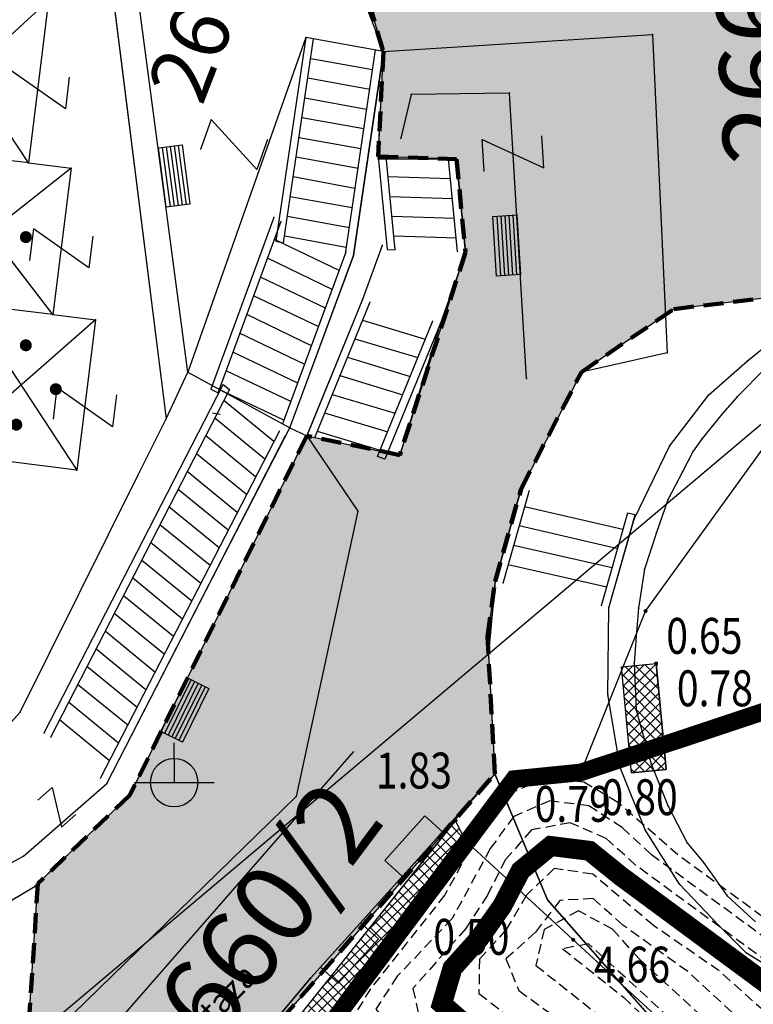
# Model space of a CAD drawing. Units: metres. Extents: x 6567987 to 6571835, y 4681226 to 4683161.
# Drawn here: x 6569293 to 6569312, y 4681855 to 4681880 of the extents above; entities that cross this region are included whole.
import ezdxf
from ezdxf.enums import TextEntityAlignment as Align

# ---------------------------------------------------------------- set-up
doc = ezdxf.new("R2010")
doc.units = ezdxf.units.M
doc.header["$MEASUREMENT"] = 0
for name, pattern in [('ACAD_ISO02W100', [15, 12, -3]), ('DASHED', [0.75, 0.5, -0.25]), ('DASHED2', [0.375, 0.25, -0.125]), ('GRANICA_KO', [3, 1, 1, 1])]:
    doc.linetypes.add(name, pattern=pattern)
for name, color, linetype, lineweight in [('00_mb_granica_obuhvata', 18, 'ACAD_ISO02W100', 50), ('00_mb_privatne parcele', 50, 'Continuous', 30), ('katastarska podloga budva', 251, 'Continuous', 13)]:
    doc.layers.add(name, color=color, linetype=linetype, lineweight=lineweight)
for name, color, linetype in [('00_MB_KAT_POD_BR', 7, 'Continuous'), ('01-Geodetska osnova', 7, 'Continuous'), ('1-katastar-PARCELE_GRANICE', 7, 'Continuous'), ('3D-izobate', 13, 'Continuous'), ('BATIMETRIJA', 7, 'Continuous'), ('beton', 241, 'Continuous'), ('D_TACKE', 1, 'Continuous'), ('objekti', 5, 'Continuous'), ('OGRADE', 250, 'Continuous'), ('OSTALE_LINIJE', 6, 'Continuous'), ('PARCELE_GRANICE', 134, 'Continuous'), ('PARCELE_OZNAKE', 2, 'Continuous'), ('staza', 10, 'Continuous'), ('STEPENICE', 254, 'Continuous'), ('T_KLJUC', 250, 'Continuous'), ('terasa', 7, 'Continuous'), ('top znaci', 250, 'Continuous'), ('ZGR_JAVNE_GRANICE', 124, 'Continuous'), ('zid', 130, 'Continuous')]:
    doc.layers.add(name, color=color, linetype=linetype)
doc.layers.add('m_MORE', color=174, linetype='Continuous', true_color=0x000081)
doc.styles.add('DETAC', font='txt.shx', dxfattribs={"width": 0.8})
doc.styles.add('OZNP', font='simplex.shx', dxfattribs={"oblique": 29.793804})
pattern_1 = [(45, (0, 0), (-0.134703841816, 0.134703841816), []), (135, (0, 0), (-0.134703841816, -0.134703841816), [])]

# ---------------------------------------------------------------- blocks, each defined once
blk = doc.blocks.new('TK307A_1')
for p, q in [((-0.3, -0.75), (-0.3, 0.75)), ((-0.3, 0.75), (0.3, 0.75)), ((-0.2, -0.75), (-0.2, 0.75)), ((-0.1, -0.75), (-0.1, 0.75)), ((0, -0.75), (0, 0.75)), ((0.1, -0.75), (0.1, 0.75)), ((0.2, -0.75), (0.2, 0.75)), ((0.3, 0.75), (0.3, -0.75)), ((0.3, -0.75), (-0.3, -0.75))]:
    blk.add_line(p, q)
blk = doc.blocks.new('TK466')
for p, q in [((0, 0.9), (0, 1)), ((0, 0.6), (0, 0.9)), ((0, 0.6), (0, 0)), ((-1, 0), (1, 0))]:
    blk.add_line(p, q)
for start, end in [(0, 180), (180, 0)]:
    blk.add_arc((0, 0), 0.6, start, end)
blk = doc.blocks.new('TK97_2')
for p, q in [((0.4, 0.75), (-0.4, -0.75)), ((-0.4, 0.75), (0.4, 0.75)), ((-0.4, -0.75), (0.4, -0.75))]:
    blk.add_line(p, q)
blk = doc.blocks.new('PIKIR')
at = {"const_width": 0.15, "flags": 128}
blk.add_lwpolyline([(-0.07, 0, 1), (0.08, 0, 1)], format="xyb", close=True, dxfattribs=at)
blk = doc.blocks.new('TK112_1')
for p, q in [((-0.3, 0.75), (0.3, 0.75)), ((-0.3, -0.75), (-0.3, 0.75)), ((0.3, 0.75), (0.3, -0.75)), ((0.3, -0.75), (-0.3, -0.75))]:
    blk.add_line(p, q)
blk = doc.blocks.new('PIK01')
h = blk.add_hatch(color=256)
edge = h.paths.add_edge_path()
edge.add_arc((0, 0), 0.05, 0, 360)
blk.add_point((0, 0))
blk = doc.blocks.new('TACKA')
at = {"color": 0, "linetype": 'ByBlock'}
blk.add_blockref('PIK01', (0, 0), dxfattribs=at)
at = {"color": 0, "linetype": 'ByBlock', "style": 'DETAC', "width": 0.8}
for tag, p in [('IMTAC', (0.575, 0.685)), ('KOTAC', (0.575, -0.691))]:
    blk.add_attdef(tag, text='', height=1, dxfattribs=at).set_placement(p, align=Align.MIDDLE_LEFT)
at = {"color": 0, "linetype": 'ByBlock', "style": 'DETAC', "width": 0.8, "flags": 1}
blk.add_attdef('OPTAC', text='', height=1, dxfattribs=at).set_placement((-0.411, -0.003), align=Align.MIDDLE_RIGHT)

msp = doc.modelspace()

# ---------------------------------------------------------------- hatches: boundary and pattern name
at = {"layer": '00_mb_privatne parcele', "true_color": 0xf8991e}
h = msp.add_hatch(color=30, dxfattribs=at)
h.dxf.hatch_style = 1
h.paths.add_polyline_path([(6569321.882, 4681889.066), (6569323.136, 4681874.533), (6569309.618, 4681872.888), (6569307.3, 4681871.31), (6569305.79, 4681868.38), (6569305.14, 4681866.06), (6569304.972, 4681864.249), (6569305.13, 4681861.24), (6569295.84, 4681850.55), (6569294.27, 4681851.6), (6569293.58, 4681852.98), (6569293.4, 4681854.09), (6569293.688, 4681858.495), (6569295.99, 4681860.71), (6569300.42, 4681869.71), (6569302.75, 4681869.23), (6569304.4, 4681874.31), (6569304.17, 4681876.64), (6569302.21, 4681876.64), (6569302.34, 4681879.34), (6569301.766, 4681881.292), (6569301.296, 4681887.677)])
at = {"layer": 'zid', "true_color": 0x000000}
h = msp.add_hatch(dxfattribs=at)
h.set_pattern_fill('ANSI37', color=18, scale=0.06, style=0)
h.set_pattern_definition(pattern_1)
h.paths.add_polyline_path([(6569308.307, 4681863.923), (6569309.174, 4681864.005), (6569309.426, 4681861.352), (6569308.559, 4681861.269)])
h = msp.add_hatch(dxfattribs=at)
h.set_pattern_fill('ANSI37', color=18, scale=0.06, style=0)
h.set_pattern_definition(pattern_1)
edge = h.paths.add_edge_path()
edge.add_line((6569289.376, 4681847.346), (6569289.398, 4681847.055))
edge.add_line((6569289.398, 4681847.055), (6569295.973, 4681849.327))
edge.add_line((6569295.973, 4681849.327), (6569300.684, 4681854.517))
edge.add_line((6569300.684, 4681854.517), (6569304.391, 4681859.575))
edge.add_line((6569304.391, 4681859.575), (6569304.151, 4681860.071))
edge.add_line((6569304.151, 4681860.071), (6569295.877, 4681849.724))
edge.add_line((6569295.877, 4681849.724), (6569289.376, 4681847.346))
edge.add_line((6569289.376, 4681847.346), (6569289.398, 4681847.055))

# ---------------------------------------------------------------- linework, layer by layer
at = {"color": 18, "true_color": 0x000000}
for p, q in [((6569308.909, 4681865.32), (6569312.22, 4681869.911)), ((6569307.288, 4681861.277), (6569308.909, 4681865.32)), ((6569305.612, 4681861.109), (6569307.288, 4681861.277)), ((6569304.391, 4681859.575), (6569305.612, 4681861.109))]:
    msp.add_line(p, q, dxfattribs=at)
at = {"color": 18, "ltscale": 0.5, "true_color": 0x000000}
msp.add_lwpolyline([(6569287.58, 4681849.588), (6569314.576, 4681872.345), (6569323.187, 4681886.48), (6569331.625, 4681895.771), (6569409.925, 4681905.76), (6569423.841, 4681903.641), (6569441.618, 4681900), (6569470.481, 4681880.334), (6569477.513, 4681856.841)], dxfattribs=at)
at = {"layer": '00_mb_granica_obuhvata', "linetype": 'DASHED', "lineweight": 100}
msp.add_lwpolyline([(6569321.267, 4681889.001), (6569301.296, 4681887.677), (6569301.766, 4681881.292), (6569302.34, 4681879.34), (6569302.21, 4681876.71), (6569304.17, 4681876.64), (6569304.4, 4681874.31), (6569302.75, 4681869.23), (6569300.42, 4681869.71), (6569295.99, 4681860.71), (6569293.688, 4681858.495), (6569293.4, 4681854.09), (6569293.58, 4681852.98), (6569294.27, 4681851.6), (6569294.81, 4681851.15), (6569295.84, 4681850.55), (6569305.13, 4681861.24), (6569304.95, 4681864.67), (6569305.14, 4681866.06), (6569305.79, 4681868.38), (6569307.3, 4681871.31), (6569309.618, 4681872.888), (6569323.136, 4681874.533)], dxfattribs=at)
at = {"layer": '00_mb_privatne parcele', "color": 18, "true_color": 0x000000}
msp.add_lwpolyline([(6569321.882, 4681889.066), (6569323.136, 4681874.533), (6569309.618, 4681872.888), (6569307.3, 4681871.31), (6569305.79, 4681868.38), (6569305.14, 4681866.06), (6569304.972, 4681864.249), (6569305.13, 4681861.24), (6569295.84, 4681850.55), (6569294.27, 4681851.6), (6569293.58, 4681852.98), (6569293.4, 4681854.09), (6569293.688, 4681858.495), (6569295.99, 4681860.71), (6569300.42, 4681869.71), (6569302.75, 4681869.23), (6569304.4, 4681874.31), (6569304.17, 4681876.64), (6569302.21, 4681876.64), (6569302.34, 4681879.34), (6569301.766, 4681881.292), (6569301.296, 4681887.677)], close=True, dxfattribs=at)
at = {"layer": '1-katastar-PARCELE_GRANICE', "linetype": 'Continuous', "lineweight": 0}
for p, q in [((6569297.44, 4681871.31), (6569295.2, 4681888.23)), ((6569297.44, 4681871.31), (6569295.2, 4681888.23)), ((6569301.77, 4681880.84), (6569302.34, 4681879.34)), ((6569301.77, 4681880.84), (6569302.34, 4681879.34)), ((6569302.34, 4681879.34), (6569309.08, 4681879.77)), ((6569302.34, 4681879.34), (6569309.08, 4681879.77)), ((6569309.08, 4681879.77), (6569309.45, 4681871.79)), ((6569309.08, 4681879.77), (6569309.45, 4681871.79)), ((6569302.21, 4681876.71), (6569302.34, 4681879.34)), ((6569302.21, 4681876.71), (6569302.34, 4681879.34)), ((6569304.17, 4681876.64), (6569302.21, 4681876.71)), ((6569304.17, 4681876.64), (6569302.21, 4681876.71)), ((6569304.17, 4681876.64), (6569304.4, 4681874.29)), ((6569304.17, 4681876.64), (6569304.4, 4681874.29)), ((6569304.4, 4681874.29), (6569303.77, 4681872.53)), ((6569304.4, 4681874.29), (6569303.77, 4681872.53)), ((6569303.77, 4681872.53), (6569302.75, 4681869.23)), ((6569303.77, 4681872.53), (6569302.75, 4681869.23)), ((6569309.45, 4681871.79), (6569307.3, 4681871.31)), ((6569309.45, 4681871.79), (6569307.3, 4681871.31)), ((6569297.44, 4681871.31), (6569300, 4681869.91)), ((6569297.44, 4681871.31), (6569300, 4681869.91)), ((6569307.3, 4681871.31), (6569305.79, 4681868.38)), ((6569307.3, 4681871.31), (6569305.79, 4681868.38)), ((6569300, 4681869.91), (6569300.42, 4681869.71)), ((6569300, 4681869.91), (6569300.42, 4681869.71)), ((6569295.99, 4681860.71), (6569300.42, 4681869.71)), ((6569295.99, 4681860.71), (6569300.42, 4681869.71)), ((6569300.42, 4681869.71), (6569302.75, 4681869.23)), ((6569300.42, 4681869.71), (6569302.75, 4681869.23)), ((6569300.42, 4681869.71), (6569301.7, 4681867.82)), ((6569300.42, 4681869.71), (6569301.7, 4681867.82)), ((6569305.79, 4681868.38), (6569305.14, 4681866.06)), ((6569305.79, 4681868.38), (6569305.14, 4681866.06)), ((6569301.7, 4681867.82), (6569300.16, 4681860.67)), ((6569301.7, 4681867.82), (6569300.16, 4681860.67)), ((6569305.14, 4681866.06), (6569304.95, 4681864.67)), ((6569305.14, 4681866.06), (6569304.95, 4681864.67)), ((6569304.95, 4681864.67), (6569305.13, 4681861.24)), ((6569304.95, 4681864.67), (6569305.13, 4681861.24)), ((6569300.52, 4681856.13), (6569305.13, 4681861.24)), ((6569305.13, 4681861.24), (6569306.45, 4681858.08)), ((6569293.62, 4681858.43), (6569295.99, 4681860.71)), ((6569293.62, 4681858.43), (6569295.99, 4681860.71)), ((6569300.16, 4681860.67), (6569293.4, 4681854.09)), ((6569300.16, 4681860.67), (6569293.4, 4681854.09)), ((6569291.11, 4681856.94), (6569293.62, 4681858.43)), ((6569291.11, 4681856.94), (6569293.62, 4681858.43)), ((6569306.45, 4681858.08), (6569309.59, 4681854.51)), ((6569295.84, 4681850.55), (6569300.52, 4681856.13))]:
    msp.add_line(p, q, dxfattribs=at)
at = {"layer": '3D-izobate', "color": 18, "linetype": 'DASHED2', "true_color": 0x000000}
for points, elevation in [([(6569314.566, 4681855.672), (6569309.72, 4681859.209), (6569308.216, 4681860.526), (6569307.361, 4681861.034), (6569306.374, 4681861.115), (6569305.462, 4681860.734), (6569304.835, 4681859.962), (6569303.881, 4681858.206), (6569302.019, 4681855.857), (6569301.495, 4681855.007), (6569301.232, 4681854.046), (6569300.995, 4681851.058), (6569300.578, 4681849.103), (6569300.667, 4681848.118), (6569301.228, 4681847.296), (6569302.651, 4681845.893), (6569303.854, 4681844.297), (6569304.422, 4681843.474), (6569305.105, 4681842.747), (6569305.978, 4681842.269), (6569306.952, 4681842.055), (6569307.951, 4681842.016), (6569309.937, 4681842.237), (6569323.782, 4681844.302)], 1), ([(6569314.701, 4681855.084), (6569309.054, 4681859.213), (6569308.322, 4681859.893), (6569307.489, 4681860.438), (6569306.507, 4681860.564), (6569305.606, 4681860.171), (6569305.019, 4681859.368), (6569304.065, 4681857.613), (6569302.688, 4681856.168), (6569302.153, 4681855.343), (6569303.38, 4681853.864), (6569303.148, 4681852.903), (6569302.803, 4681851.966), (6569302.13, 4681849.052), (6569302.533, 4681848.159), (6569303.968, 4681846.768), (6569305.721, 4681844.34), (6569306.574, 4681843.847), (6569309.528, 4681843.344), (6569310.525, 4681843.352), (6569313.478, 4681843.875)], 1.5), ([(6569313.498, 4681855.4), (6569308.666, 4681858.948), (6569307.922, 4681859.617), (6569307.018, 4681860.013), (6569306.051, 4681859.835), (6569305.399, 4681859.092), (6569304.948, 4681858.2), (6569304.403, 4681857.363), (6569303.083, 4681855.865), (6569303.264, 4681854.991), (6569304.081, 4681854.415), (6569304.742, 4681853.688), (6569304.651, 4681852.711), (6569303.817, 4681850.894), (6569303.608, 4681849.922), (6569303.953, 4681849.004), (6569305.328, 4681847.553), (6569306.485, 4681845.924), (6569307.237, 4681845.281), (6569308.21, 4681845.07), (6569309.205, 4681844.973), (6569311.167, 4681844.598), (6569312.162, 4681844.672)], 2), ([(6569312.984, 4681854.299), (6569310.754, 4681856.304), (6569309.108, 4681857.438), (6569307.584, 4681858.727), (6569306.621, 4681858.868), (6569305.923, 4681858.199), (6569305.419, 4681857.337), (6569304.746, 4681856.598), (6569304.733, 4681855.734), (6569305.528, 4681855.127), (6569306.253, 4681854.439), (6569307.043, 4681853.828), (6569307.388, 4681852.951), (6569306.731, 4681851.069), (6569307.062, 4681850.163), (6569307.763, 4681849.45), (6569308.352, 4681848.643), (6569309.095, 4681847.997), (6569312.049, 4681847.523)], 3), ([(6569312.174, 4681854.255), (6569309.965, 4681856.285), (6569308.341, 4681857.45), (6569307.595, 4681858.116), (6569306.763, 4681858.068), (6569306.154, 4681857.276), (6569305.412, 4681856.607), (6569305.731, 4681855.811), (6569306.541, 4681855.225), (6569308.047, 4681853.916), (6569308.717, 4681853.197), (6569308.286, 4681851.269), (6569308.612, 4681850.343), (6569309.355, 4681849.683), (6569310.288, 4681849.338), (6569315.203, 4681848.441)], 3.5), ([(6569311.698, 4681853.905), (6569308.745, 4681856.601), (6569308.082, 4681857.35), (6569307.226, 4681857.808), (6569306.37, 4681857.34), (6569306.161, 4681856.442), (6569307.719, 4681855.201), (6569308.404, 4681854.472), (6569309.961, 4681853.23), (6569309.899, 4681852.281), (6569310.03, 4681851.339), (6569310.845, 4681850.784), (6569316.742, 4681849.713)], 4), ([(6569311.979, 4681852.824), (6569311.167, 4681853.606), (6569311.167, 4681853.606), (6569307.482, 4681856.982), (6569306.831, 4681856.857), (6569308.362, 4681855.638), (6569310.541, 4681853.581), (6569311.318, 4681852.961), (6569311.733, 4681852.089)], 4.5)]:
    msp.add_lwpolyline(points, dxfattribs=dict(at, elevation=elevation))
at = {"layer": '3D-izobate', "color": 18, "linetype": 'DASHED2', "true_color": 0x000000, "const_width": 0.5, "elevation": 2.5}
msp.add_lwpolyline([(6569312.295, 4681855.716), (6569308.278, 4681858.685), (6569307.503, 4681859.312), (6569306.533, 4681859.433), (6569305.781, 4681858.817), (6569305.318, 4681857.931), (6569304.742, 4681857.115), (6569304.073, 4681856.372), (6569303.808, 4681855.475), (6569304.556, 4681854.827), (6569305.401, 4681854.293), (6569306.046, 4681853.552), (6569305.93, 4681852.576), (6569305.188, 4681850.724), (6569305.378, 4681849.772), (6569306.729, 4681848.3), (6569307.293, 4681847.475), (6569307.962, 4681846.743), (6569308.922, 4681846.497), (6569309.917, 4681846.402), (6569311.867, 4681845.96)], dxfattribs=at)
at = {"layer": 'BATIMETRIJA', "color": 18, "true_color": 0x000000, "const_width": 0.44}
msp.add_lwpolyline([(6569273.3, 4681821.367), (6569289.398, 4681847.055), (6569295.973, 4681849.327), (6569300.684, 4681854.517), (6569305.612, 4681861.109), (6569307.288, 4681861.277), (6569349.82, 4681875.431), (6569366.093, 4681874.857), (6569380.126, 4681874.08), (6569396.025, 4681872.748), (6569414.164, 4681871.103), (6569431.569, 4681866.737), (6569447.805, 4681860.739), (6569461.544, 4681853.679), (6569467.621, 4681845.358), (6569458.919, 4681825.6)], dxfattribs=at)
at = {"layer": 'beton', "color": 18, "true_color": 0x000000}
for p, q in [((6569308.307, 4681863.923), (6569309.174, 4681864.005)), ((6569308.559, 4681861.269), (6569308.307, 4681863.923)), ((6569309.426, 4681861.352), (6569309.174, 4681864.006)), ((6569308.559, 4681861.269), (6569309.426, 4681861.352)), ((6569311.879, 4681852.686), (6569304.384, 4681859.577))]:
    msp.add_line(p, q, dxfattribs=at)
at = {"layer": 'D_TACKE', "color": 18, "true_color": 0x000000}
for p in [(6569300.4, 4681879.69), (6569309.08, 4681879.77), (6569302.34, 4681879.34), (6569303.04, 4681878.26), (6569305.5, 4681878.3), (6569302.78, 4681877.17), (6569293.45, 4681876.55), (6569302.21, 4681876.71), (6569304.17, 4681876.64), (6569294.52, 4681876.42), (6569299.6, 4681875.18), (6569302.31, 4681874.48), (6569304.4, 4681874.29), (6569301.59, 4681874.23), (6569301.82, 4681873.13), (6569294.06, 4681872.75), (6569295.13, 4681872.62), (6569303.77, 4681872.53), (6569309.45, 4681871.79), (6569311.46, 4681871.59), (6569297.44, 4681871.31), (6569307.3, 4681871.31), (6569305.93, 4681871.15), (6569310.49, 4681870.74), (6569311.2, 4681870.69), (6569296.9, 4681870.14), (6569310.84, 4681870.27), (6569300, 4681869.91), (6569300.42, 4681869.71), (6569310.33, 4681869.64), (6569309.51, 4681869.45), (6569310.1, 4681869.33), (6569302.75, 4681869.23), (6569294.66, 4681868.85), (6569296.19, 4681868.72), (6569309.83, 4681868.81), (6569305.79, 4681868.38), (6569309.47, 4681868.11), (6569301.7, 4681867.82), (6569308.62, 4681867.62), (6569298.67, 4681867.34), (6569309.18, 4681867.29), (6569308.88, 4681866.37), (6569305.14, 4681866.06), (6569307.99, 4681865.4), (6569308.73, 4681865.39), (6569304.95, 4681864.67), (6569308.67, 4681864.69), (6569308.62, 4681864.01), (6569307.96, 4681863.23), (6569293.24, 4681862.79), (6569308.67, 4681862.84), (6569293.84, 4681862.27), (6569309.05, 4681861.49), (6569308.27, 4681861.4), (6569295.41, 4681861), (6569297.1, 4681861.02), (6569295.99, 4681860.71), (6569300.16, 4681860.67), (6569309.47, 4681860.45), (6569308.9, 4681859.84), (6569309.95, 4681859.51), (6569293.33, 4681859.18), (6569310.36, 4681859.02), (6569309.76, 4681858.48), (6569293.62, 4681858.43), (6569310.95, 4681858.18), (6569310.74, 4681857.44), (6569311.44, 4681856.75)]:
    msp.add_point(p, dxfattribs=at)
at = {"layer": 'D_TACKE', "color": 18, "linetype": 'GRANICA_KO', "true_color": 0x000000}
for p in [(6569305.13, 4681861.24), (6569306.45, 4681858.08), (6569300.52, 4681856.13)]:
    msp.add_point(p, dxfattribs=at)
at = {"layer": 'katastarska podloga budva'}
for p, q in [((6569294.08, 4681892.53), (6569296.9, 4681870.14)), ((6569297.44, 4681871.31), (6569295.2, 4681888.23)), ((6569293.45, 4681876.55), (6569290.48, 4681881.04)), ((6569301.77, 4681880.84), (6569302.34, 4681879.34)), ((6569293.95, 4681880.62), (6569289.99, 4681876.97)), ((6569293.95, 4681880.62), (6569293.45, 4681876.55)), ((6569300.4, 4681879.69), (6569297.44, 4681871.31)), ((6569300.4, 4681879.69), (6569299.65, 4681874.59)), ((6569302.34, 4681879.34), (6569300.4, 4681879.69)), ((6569302.34, 4681879.34), (6569309.08, 4681879.77)), ((6569309.08, 4681879.77), (6569309.45, 4681871.79)), ((6569299.84, 4681874.55), (6569300.59, 4681879.66)), ((6569301.39, 4681874.27), (6569302.14, 4681879.38)), ((6569302.34, 4681879.34), (6569301.59, 4681874.24)), ((6569301.59, 4681874.23), (6569302.34, 4681879.34)), ((6569302.21, 4681876.71), (6569302.34, 4681879.34)), ((6569302.07, 4681878.88), (6569300.52, 4681879.16)), ((6569302, 4681878.39), (6569300.45, 4681878.67)), ((6569303.04, 4681878.26), (6569302.78, 4681877.17)), ((6569305.5, 4681878.3), (6569303.04, 4681878.26)), ((6569305.93, 4681871.15), (6569305.5, 4681878.3)), ((6569301.92, 4681877.89), (6569300.37, 4681878.17)), ((6569301.85, 4681877.4), (6569300.3, 4681877.68)), ((6569301.78, 4681876.9), (6569300.23, 4681877.18)), ((6569293.45, 4681876.55), (6569290.9, 4681876.86)), ((6569294.06, 4681872.75), (6569290.9, 4681876.86)), ((6569293.45, 4681876.55), (6569294.52, 4681876.42)), ((6569301.71, 4681876.41), (6569300.16, 4681876.69)), ((6569304.17, 4681876.64), (6569302.21, 4681876.71)), ((6569302.21, 4681876.71), (6569302.44, 4681874.38)), ((6569302.64, 4681874.37), (6569302.41, 4681876.7)), ((6569304.2, 4681874.32), (6569303.97, 4681876.65)), ((6569304.17, 4681876.64), (6569304.4, 4681874.29)), ((6569304.17, 4681876.64), (6569304.4, 4681874.31)), ((6569294.52, 4681876.42), (6569290.45, 4681873.2)), ((6569294.52, 4681876.42), (6569294.06, 4681872.75)), ((6569301.63, 4681875.91), (6569300.08, 4681876.2)), ((6569304.02, 4681876.15), (6569302.46, 4681876.2)), ((6569301.56, 4681875.42), (6569300.01, 4681875.7)), ((6569304.07, 4681875.65), (6569302.51, 4681875.7)), ((6569299.6, 4681875.18), (6569298.02, 4681870.88)), ((6569298.2, 4681870.79), (6569299.78, 4681875.09)), ((6569301.49, 4681874.92), (6569299.94, 4681875.21)), ((6569304.12, 4681875.16), (6569302.56, 4681875.21)), ((6569301.23, 4681873.85), (6569299.61, 4681874.63)), ((6569299.65, 4681874.59), (6569299.84, 4681874.55)), ((6569301.41, 4681874.43), (6569299.87, 4681874.71)), ((6569304.17, 4681874.66), (6569302.61, 4681874.71)), ((6569299.82, 4681870.02), (6569301.41, 4681874.32)), ((6569302.31, 4681874.48), (6569301.82, 4681873.13)), ((6569302.44, 4681874.38), (6569302.64, 4681874.37)), ((6569304.4, 4681874.29), (6569303.77, 4681872.53)), ((6569301.06, 4681873.38), (6569299.44, 4681874.16)), ((6569300, 4681869.91), (6569301.59, 4681874.23)), ((6569301.59, 4681874.23), (6569300, 4681869.93)), ((6569300.89, 4681872.91), (6569299.26, 4681873.69)), ((6569300.72, 4681872.44), (6569299.09, 4681873.22)), ((6569301.82, 4681873.13), (6569300.42, 4681869.71)), ((6569301.82, 4681873.13), (6569300.42, 4681869.72)), ((6569300.62, 4681869.67), (6569302.01, 4681873.07)), ((6569291.93, 4681873.01), (6569294.66, 4681868.85)), ((6569294.06, 4681872.75), (6569291.93, 4681873.01)), ((6569295.13, 4681872.62), (6569291.31, 4681869.27)), ((6569294.06, 4681872.75), (6569295.13, 4681872.62)), ((6569295.13, 4681872.62), (6569294.66, 4681868.85)), ((6569300.54, 4681871.97), (6569298.92, 4681872.75)), ((6569301.82, 4681872.61), (6569303.39, 4681872.13)), ((6569302.19, 4681869.19), (6569303.58, 4681872.59)), ((6569303.77, 4681872.53), (6569302.38, 4681869.13)), ((6569303.77, 4681872.53), (6569302.75, 4681869.23)), ((6569311.46, 4681871.59), (6569312.67, 4681872.57)), ((6569300.37, 4681871.5), (6569298.74, 4681872.28)), ((6569301.63, 4681872.14), (6569303.2, 4681871.67)), ((6569300.2, 4681871.03), (6569298.57, 4681871.81)), ((6569309.45, 4681871.79), (6569307.3, 4681871.31)), ((6569301.44, 4681871.68), (6569303.01, 4681871.2)), ((6569310.49, 4681870.74), (6569311.46, 4681871.59)), ((6569296.9, 4681870.14), (6569297.44, 4681871.31)), ((6569297.44, 4681871.31), (6569300, 4681869.91)), ((6569300.02, 4681870.57), (6569298.4, 4681871.34)), ((6569307.3, 4681871.31), (6569305.79, 4681868.38)), ((6569311.91, 4681871.41), (6569311.2, 4681870.69)), ((6569301.25, 4681871.22), (6569302.83, 4681870.74)), ((6569293.84, 4681862.27), (6569298.33, 4681871)), ((6569298.49, 4681870.87), (6569294, 4681862.15)), ((6569298.02, 4681870.88), (6569298.2, 4681870.79)), ((6569299.85, 4681870.1), (6569298.23, 4681870.87)), ((6569298.33, 4681871), (6569298.49, 4681870.87)), ((6569299.6, 4681869.57), (6569298.35, 4681870.59)), ((6569301.06, 4681870.75), (6569302.64, 4681870.28)), ((6569309.51, 4681869.45), (6569310.49, 4681870.74)), ((6569311.2, 4681870.69), (6569310.84, 4681870.27)), ((6569296.19, 4681868.72), (6569296.9, 4681870.14)), ((6569298.06, 4681870.29), (6569298.25, 4681870.25)), ((6569299.37, 4681869.13), (6569298.12, 4681870.15)), ((6569300.87, 4681870.29), (6569302.45, 4681869.81)), ((6569310.84, 4681870.27), (6569310.33, 4681869.64)), ((6569299.74, 4681869.84), (6569295.25, 4681861.12)), ((6569298.67, 4681867.34), (6569300, 4681869.91)), ((6569300, 4681869.91), (6569300.42, 4681869.71)), ((6569300.68, 4681869.83), (6569302.26, 4681869.35)), ((6569295.41, 4681861), (6569299.89, 4681869.72)), ((6569295.99, 4681860.71), (6569300.42, 4681869.71)), ((6569299.14, 4681868.68), (6569297.89, 4681869.71)), ((6569300.42, 4681869.71), (6569302.75, 4681869.23)), ((6569300.42, 4681869.71), (6569301.7, 4681867.82)), ((6569310.33, 4681869.64), (6569310.1, 4681869.33)), ((6569308.62, 4681867.62), (6569309.51, 4681869.45)), ((6569310.1, 4681869.33), (6569309.83, 4681868.81)), ((6569294.66, 4681868.85), (6569292.94, 4681869.07)), ((6569298.91, 4681868.24), (6569297.66, 4681869.26)), ((6569302.38, 4681869.13), (6569302.19, 4681869.19)), ((6569298.68, 4681867.79), (6569297.43, 4681868.82)), ((6569293.24, 4681862.79), (6569296.19, 4681868.72)), ((6569309.83, 4681868.81), (6569309.47, 4681868.11)), ((6569298.45, 4681867.35), (6569297.2, 4681868.37)), ((6569305.14, 4681866.06), (6569305.79, 4681868.38)), ((6569305.79, 4681868.38), (6569305.14, 4681866.06)), ((6569305.99, 4681868.34), (6569305.33, 4681866.01)), ((6569309.47, 4681868.11), (6569309.18, 4681867.29)), ((6569298.23, 4681866.9), (6569296.97, 4681867.93)), ((6569305.88, 4681867.94), (6569308.34, 4681867.37)), ((6569301.7, 4681867.82), (6569300.16, 4681860.67)), ((6569308.46, 4681867.77), (6569307.8, 4681865.45)), ((6569307.99, 4681865.4), (6569308.65, 4681867.73)), ((6569307.99, 4681865.4), (6569308.62, 4681867.62)), ((6569308.65, 4681867.73), (6569308.46, 4681867.77)), ((6569295.41, 4681861), (6569298.67, 4681867.34)), ((6569298, 4681866.46), (6569296.74, 4681867.48)), ((6569305.74, 4681867.46), (6569308.21, 4681866.89)), ((6569309.18, 4681867.29), (6569308.88, 4681866.37)), ((6569297.77, 4681866.01), (6569296.51, 4681867.04)), ((6569305.6, 4681866.97), (6569308.07, 4681866.41)), ((6569297.54, 4681865.57), (6569296.29, 4681866.59)), ((6569305.47, 4681866.49), (6569307.94, 4681865.93)), ((6569308.88, 4681866.37), (6569308.73, 4681865.39)), ((6569297.31, 4681865.12), (6569296.06, 4681866.15)), ((6569305.14, 4681866.06), (6569304.95, 4681864.67)), ((6569297.08, 4681864.68), (6569295.83, 4681865.7)), ((6569307.96, 4681863.23), (6569307.99, 4681865.4)), ((6569308.73, 4681865.39), (6569308.67, 4681864.69)), ((6569296.85, 4681864.24), (6569295.6, 4681865.26)), ((6569296.62, 4681863.79), (6569295.37, 4681864.82)), ((6569304.95, 4681864.67), (6569305.13, 4681861.24)), ((6569308.67, 4681864.69), (6569308.62, 4681864.01)), ((6569296.39, 4681863.35), (6569295.14, 4681864.37)), ((6569296.17, 4681862.9), (6569294.91, 4681863.93)), ((6569308.62, 4681864.01), (6569308.67, 4681862.84)), ((6569295.94, 4681862.46), (6569294.68, 4681863.48)), ((6569308.27, 4681861.4), (6569307.96, 4681863.23)), ((6569295.71, 4681862.01), (6569294.45, 4681863.04)), ((6569291.86, 4681861.26), (6569293.24, 4681862.79)), ((6569308.67, 4681862.84), (6569309.05, 4681861.49)), ((6569295.48, 4681861.57), (6569294.23, 4681862.59)), ((6569309.05, 4681861.49), (6569309.47, 4681860.45)), ((6569308.9, 4681859.84), (6569308.27, 4681861.4)), ((6569293.33, 4681859.18), (6569295.41, 4681861)), ((6569293.62, 4681858.43), (6569295.99, 4681860.71)), ((6569300.16, 4681860.67), (6569293.4, 4681854.09)), ((6569309.47, 4681860.45), (6569309.95, 4681859.51)), ((6569309.76, 4681858.48), (6569308.9, 4681859.84)), ((6569309.95, 4681859.51), (6569310.36, 4681859.02)), ((6569291.04, 4681857.94), (6569293.33, 4681859.18)), ((6569310.36, 4681859.02), (6569310.95, 4681858.18)), ((6569310.74, 4681857.44), (6569309.76, 4681858.48)), ((6569291.11, 4681856.94), (6569293.62, 4681858.43)), ((6569310.95, 4681858.18), (6569311.66, 4681857.53)), ((6569311.44, 4681856.75), (6569310.74, 4681857.44)), ((6569312.34, 4681856.19), (6569311.44, 4681856.75))]:
    msp.add_line(p, q, dxfattribs=at)
at = {"layer": 'katastarska podloga budva', "color": 7, "linetype": 'GRANICA_KO'}
for p, q in [((6569300.52, 4681856.13), (6569305.13, 4681861.24)), ((6569305.13, 4681861.24), (6569306.45, 4681858.08)), ((6569306.45, 4681858.08), (6569309.59, 4681854.51)), ((6569295.84, 4681850.55), (6569300.52, 4681856.13))]:
    msp.add_line(p, q, dxfattribs=at)
at = {"layer": 'katastarska podloga budva'}
for p in [(6569300.4, 4681879.69), (6569309.08, 4681879.77), (6569302.34, 4681879.34), (6569303.04, 4681878.26), (6569305.5, 4681878.3), (6569302.78, 4681877.17), (6569293.45, 4681876.55), (6569302.21, 4681876.71), (6569304.17, 4681876.64), (6569294.52, 4681876.42), (6569299.6, 4681875.18), (6569302.31, 4681874.48), (6569304.4, 4681874.29), (6569301.59, 4681874.23), (6569301.82, 4681873.13), (6569294.06, 4681872.75), (6569295.13, 4681872.62), (6569303.77, 4681872.53), (6569309.45, 4681871.79), (6569311.46, 4681871.59), (6569297.44, 4681871.31), (6569307.3, 4681871.31), (6569305.93, 4681871.15), (6569310.49, 4681870.74), (6569311.2, 4681870.69), (6569296.9, 4681870.14), (6569310.84, 4681870.27), (6569300, 4681869.91), (6569300.42, 4681869.71), (6569310.33, 4681869.64), (6569309.51, 4681869.45), (6569310.1, 4681869.33), (6569302.75, 4681869.23), (6569294.66, 4681868.85), (6569296.19, 4681868.72), (6569309.83, 4681868.81), (6569305.79, 4681868.38), (6569309.47, 4681868.11), (6569301.7, 4681867.82), (6569308.62, 4681867.62), (6569298.67, 4681867.34), (6569309.18, 4681867.29), (6569308.88, 4681866.37), (6569305.14, 4681866.06), (6569307.99, 4681865.4), (6569308.73, 4681865.39), (6569304.95, 4681864.67), (6569308.67, 4681864.69), (6569308.62, 4681864.01), (6569307.96, 4681863.23), (6569293.24, 4681862.79), (6569308.67, 4681862.84), (6569293.84, 4681862.27), (6569309.05, 4681861.49), (6569308.27, 4681861.4), (6569295.41, 4681861), (6569297.1, 4681861.02), (6569295.99, 4681860.71), (6569300.16, 4681860.67), (6569309.47, 4681860.45), (6569308.9, 4681859.84), (6569309.95, 4681859.51), (6569293.33, 4681859.18), (6569310.36, 4681859.02), (6569309.76, 4681858.48), (6569293.62, 4681858.43), (6569310.95, 4681858.18), (6569310.74, 4681857.44), (6569311.44, 4681856.75)]:
    msp.add_point(p, dxfattribs=at)
at = {"layer": 'katastarska podloga budva', "linetype": 'GRANICA_KO'}
for p in [(6569305.13, 4681861.24), (6569306.45, 4681858.08), (6569300.52, 4681856.13)]:
    msp.add_point(p, dxfattribs=at)
at = {"layer": 'm_MORE', "color": 176, "lineweight": -3, "true_color": 0x000081}
msp.add_lwpolyline([(6569313.56, 4681852.61), (6569309.59, 4681854.51), (6569306.45, 4681858.08), (6569305.13, 4681861.24), (6569300.52, 4681856.13), (6569295.84, 4681850.55), (6569294.81, 4681851.15), (6569289.52, 4681847.74), (6569282.66, 4681843.74), (6569280.16, 4681840.66), (6569276.65, 4681836.79), (6569270.73, 4681832.84)], dxfattribs=at)
at = {"layer": 'OSTALE_LINIJE', "color": 18, "true_color": 0x000000}
for p, q in [((6569294.08, 4681892.53), (6569296.9, 4681870.14)), ((6569300.4, 4681879.69), (6569297.44, 4681871.31)), ((6569302.34, 4681879.34), (6569300.4, 4681879.69)), ((6569301.59, 4681874.23), (6569302.34, 4681879.34)), ((6569303.04, 4681878.26), (6569302.78, 4681877.17)), ((6569305.5, 4681878.3), (6569303.04, 4681878.26)), ((6569305.93, 4681871.15), (6569305.5, 4681878.3)), ((6569302.31, 4681874.48), (6569301.82, 4681873.13)), ((6569300, 4681869.91), (6569301.59, 4681874.23)), ((6569301.82, 4681873.13), (6569300.42, 4681869.71)), ((6569311.46, 4681871.59), (6569312.67, 4681872.57)), ((6569310.49, 4681870.74), (6569311.46, 4681871.59)), ((6569296.9, 4681870.14), (6569297.44, 4681871.31)), ((6569311.91, 4681871.41), (6569311.2, 4681870.69)), ((6569309.51, 4681869.45), (6569310.49, 4681870.74)), ((6569311.2, 4681870.69), (6569310.84, 4681870.27)), ((6569296.19, 4681868.72), (6569296.9, 4681870.14)), ((6569310.84, 4681870.27), (6569310.33, 4681869.64)), ((6569298.67, 4681867.34), (6569300, 4681869.91)), ((6569310.33, 4681869.64), (6569310.1, 4681869.33)), ((6569308.62, 4681867.62), (6569309.51, 4681869.45)), ((6569310.1, 4681869.33), (6569309.83, 4681868.81)), ((6569293.24, 4681862.79), (6569296.19, 4681868.72)), ((6569309.83, 4681868.81), (6569309.47, 4681868.11)), ((6569309.47, 4681868.11), (6569309.18, 4681867.29)), ((6569307.99, 4681865.4), (6569308.62, 4681867.62)), ((6569295.41, 4681861), (6569298.67, 4681867.34)), ((6569309.18, 4681867.29), (6569308.88, 4681866.37)), ((6569308.88, 4681866.37), (6569308.73, 4681865.39)), ((6569307.96, 4681863.23), (6569307.99, 4681865.4)), ((6569308.73, 4681865.39), (6569308.67, 4681864.69)), ((6569308.67, 4681864.69), (6569308.62, 4681864.01)), ((6569308.62, 4681864.01), (6569308.67, 4681862.84)), ((6569308.27, 4681861.4), (6569307.96, 4681863.23)), ((6569291.86, 4681861.26), (6569293.24, 4681862.79)), ((6569308.67, 4681862.84), (6569309.05, 4681861.49)), ((6569309.05, 4681861.49), (6569309.47, 4681860.45)), ((6569308.9, 4681859.84), (6569308.27, 4681861.4)), ((6569293.33, 4681859.18), (6569295.41, 4681861)), ((6569309.47, 4681860.45), (6569309.95, 4681859.51)), ((6569309.76, 4681858.48), (6569308.9, 4681859.84)), ((6569309.95, 4681859.51), (6569310.36, 4681859.02)), ((6569291.04, 4681857.94), (6569293.33, 4681859.18)), ((6569310.36, 4681859.02), (6569310.95, 4681858.18)), ((6569310.74, 4681857.44), (6569309.76, 4681858.48)), ((6569310.95, 4681858.18), (6569311.66, 4681857.53)), ((6569311.44, 4681856.75), (6569310.74, 4681857.44)), ((6569312.34, 4681856.19), (6569311.44, 4681856.75))]:
    msp.add_line(p, q, dxfattribs=at)
at = {"layer": 'PARCELE_GRANICE', "color": 18, "true_color": 0x000000}
for p, q in [((6569297.44, 4681871.31), (6569295.2, 4681888.23)), ((6569301.77, 4681880.84), (6569302.34, 4681879.34)), ((6569302.34, 4681879.34), (6569309.08, 4681879.77)), ((6569309.08, 4681879.77), (6569309.45, 4681871.79)), ((6569302.21, 4681876.71), (6569302.34, 4681879.34)), ((6569304.17, 4681876.64), (6569302.21, 4681876.71)), ((6569304.17, 4681876.64), (6569304.4, 4681874.29)), ((6569304.4, 4681874.29), (6569303.77, 4681872.53)), ((6569303.77, 4681872.53), (6569302.75, 4681869.23)), ((6569309.45, 4681871.79), (6569307.3, 4681871.31)), ((6569297.44, 4681871.31), (6569300, 4681869.91)), ((6569307.3, 4681871.31), (6569305.79, 4681868.38)), ((6569300, 4681869.91), (6569300.42, 4681869.71)), ((6569295.99, 4681860.71), (6569300.42, 4681869.71)), ((6569300.42, 4681869.71), (6569302.75, 4681869.23)), ((6569300.42, 4681869.71), (6569301.7, 4681867.82)), ((6569305.79, 4681868.38), (6569305.14, 4681866.06)), ((6569301.7, 4681867.82), (6569300.16, 4681860.67)), ((6569305.14, 4681866.06), (6569304.95, 4681864.67)), ((6569304.95, 4681864.67), (6569305.13, 4681861.24)), ((6569293.62, 4681858.43), (6569295.99, 4681860.71)), ((6569300.16, 4681860.67), (6569293.4, 4681854.09)), ((6569291.11, 4681856.94), (6569293.62, 4681858.43))]:
    msp.add_line(p, q, dxfattribs=at)
at = {"layer": 'PARCELE_GRANICE', "color": 18, "linetype": 'GRANICA_KO', "true_color": 0x000000}
for p, q in [((6569300.52, 4681856.13), (6569305.13, 4681861.24)), ((6569305.13, 4681861.24), (6569306.45, 4681858.08)), ((6569306.45, 4681858.08), (6569309.59, 4681854.51)), ((6569295.84, 4681850.55), (6569300.52, 4681856.13))]:
    msp.add_line(p, q, dxfattribs=at)
at = {"layer": 'staza', "color": 18, "true_color": 0x000000}
msp.add_line((6569293.6, 4681852.638), (6569301.605, 4681861.797), dxfattribs=at)
at = {"layer": 'STEPENICE', "color": 18, "true_color": 0x000000}
for p, q in [((6569300.4, 4681879.69), (6569299.65, 4681874.59)), ((6569299.84, 4681874.55), (6569300.59, 4681879.66)), ((6569301.39, 4681874.27), (6569302.14, 4681879.38)), ((6569302.34, 4681879.34), (6569301.59, 4681874.24)), ((6569302.07, 4681878.88), (6569300.52, 4681879.16)), ((6569302, 4681878.39), (6569300.45, 4681878.67)), ((6569301.92, 4681877.89), (6569300.37, 4681878.17)), ((6569301.85, 4681877.4), (6569300.3, 4681877.68)), ((6569301.78, 4681876.9), (6569300.23, 4681877.18)), ((6569301.71, 4681876.41), (6569300.16, 4681876.69)), ((6569302.21, 4681876.71), (6569302.44, 4681874.38)), ((6569302.64, 4681874.37), (6569302.41, 4681876.7)), ((6569304.2, 4681874.32), (6569303.97, 4681876.65)), ((6569304.17, 4681876.64), (6569304.4, 4681874.31)), ((6569301.63, 4681875.91), (6569300.08, 4681876.2)), ((6569304.02, 4681876.15), (6569302.46, 4681876.2)), ((6569301.56, 4681875.42), (6569300.01, 4681875.7)), ((6569304.07, 4681875.65), (6569302.51, 4681875.7)), ((6569299.6, 4681875.18), (6569298.02, 4681870.88)), ((6569298.2, 4681870.79), (6569299.78, 4681875.09)), ((6569301.49, 4681874.92), (6569299.94, 4681875.21)), ((6569304.12, 4681875.16), (6569302.56, 4681875.21)), ((6569301.23, 4681873.85), (6569299.61, 4681874.63)), ((6569299.65, 4681874.59), (6569299.84, 4681874.55)), ((6569301.41, 4681874.43), (6569299.87, 4681874.71)), ((6569304.17, 4681874.66), (6569302.61, 4681874.71)), ((6569299.82, 4681870.02), (6569301.41, 4681874.32)), ((6569302.44, 4681874.38), (6569302.64, 4681874.37)), ((6569301.06, 4681873.38), (6569299.44, 4681874.16)), ((6569301.59, 4681874.23), (6569300, 4681869.93)), ((6569300.89, 4681872.91), (6569299.26, 4681873.69)), ((6569300.72, 4681872.44), (6569299.09, 4681873.22)), ((6569301.82, 4681873.13), (6569300.42, 4681869.72)), ((6569300.62, 4681869.67), (6569302.01, 4681873.07)), ((6569300.54, 4681871.97), (6569298.92, 4681872.75)), ((6569301.82, 4681872.61), (6569303.39, 4681872.13)), ((6569302.19, 4681869.19), (6569303.58, 4681872.59)), ((6569303.77, 4681872.53), (6569302.38, 4681869.13)), ((6569300.37, 4681871.5), (6569298.74, 4681872.28)), ((6569301.63, 4681872.14), (6569303.2, 4681871.67)), ((6569300.2, 4681871.03), (6569298.57, 4681871.81)), ((6569301.44, 4681871.68), (6569303.01, 4681871.2)), ((6569300.02, 4681870.57), (6569298.4, 4681871.34)), ((6569301.25, 4681871.22), (6569302.83, 4681870.74)), ((6569293.84, 4681862.27), (6569298.33, 4681871)), ((6569298.49, 4681870.87), (6569294, 4681862.15)), ((6569298.02, 4681870.88), (6569298.2, 4681870.79)), ((6569299.85, 4681870.1), (6569298.23, 4681870.87)), ((6569298.33, 4681871), (6569298.49, 4681870.87)), ((6569299.6, 4681869.57), (6569298.35, 4681870.59)), ((6569301.06, 4681870.75), (6569302.64, 4681870.28)), ((6569298.06, 4681870.29), (6569298.25, 4681870.25)), ((6569299.37, 4681869.13), (6569298.12, 4681870.15)), ((6569300.87, 4681870.29), (6569302.45, 4681869.81)), ((6569299.74, 4681869.84), (6569295.25, 4681861.12)), ((6569300.68, 4681869.83), (6569302.26, 4681869.35)), ((6569295.41, 4681861), (6569299.89, 4681869.72)), ((6569299.14, 4681868.68), (6569297.89, 4681869.71)), ((6569298.91, 4681868.24), (6569297.66, 4681869.26)), ((6569302.38, 4681869.13), (6569302.19, 4681869.19)), ((6569298.68, 4681867.79), (6569297.43, 4681868.82)), ((6569298.45, 4681867.35), (6569297.2, 4681868.37)), ((6569305.14, 4681866.06), (6569305.79, 4681868.38)), ((6569305.99, 4681868.34), (6569305.33, 4681866.01)), ((6569298.23, 4681866.9), (6569296.97, 4681867.93)), ((6569305.88, 4681867.94), (6569308.34, 4681867.37)), ((6569308.46, 4681867.77), (6569307.8, 4681865.45)), ((6569307.99, 4681865.4), (6569308.65, 4681867.73)), ((6569308.65, 4681867.73), (6569308.46, 4681867.77)), ((6569298, 4681866.46), (6569296.74, 4681867.48)), ((6569305.74, 4681867.46), (6569308.21, 4681866.89)), ((6569297.77, 4681866.01), (6569296.51, 4681867.04)), ((6569305.6, 4681866.97), (6569308.07, 4681866.41)), ((6569297.54, 4681865.57), (6569296.29, 4681866.59)), ((6569305.47, 4681866.49), (6569307.94, 4681865.93)), ((6569297.31, 4681865.12), (6569296.06, 4681866.15)), ((6569297.08, 4681864.68), (6569295.83, 4681865.7)), ((6569296.85, 4681864.24), (6569295.6, 4681865.26)), ((6569296.62, 4681863.79), (6569295.37, 4681864.82)), ((6569296.39, 4681863.35), (6569295.14, 4681864.37)), ((6569296.17, 4681862.9), (6569294.91, 4681863.93)), ((6569295.94, 4681862.46), (6569294.68, 4681863.48)), ((6569295.71, 4681862.01), (6569294.45, 4681863.04)), ((6569295.48, 4681861.57), (6569294.23, 4681862.59))]:
    msp.add_line(p, q, dxfattribs=at)
at = {"layer": 'terasa', "color": 18, "true_color": 0x000000}
for p, q in [((6569293.45, 4681876.55), (6569290.48, 4681881.04)), ((6569293.95, 4681880.62), (6569289.99, 4681876.97)), ((6569294.06, 4681872.75), (6569290.9, 4681876.86)), ((6569294.52, 4681876.42), (6569290.45, 4681873.2)), ((6569291.93, 4681873.01), (6569294.66, 4681868.85)), ((6569295.13, 4681872.62), (6569291.31, 4681869.27))]:
    msp.add_line(p, q, dxfattribs=at)
at = {"layer": 'top znaci', "color": 18, "true_color": 0x000000}
for p, q in [((6569295.877, 4681849.724), (6569304.151, 4681860.071)), ((6569304.391, 4681859.575), (6569304.151, 4681860.071)), ((6569300.684, 4681854.517), (6569304.391, 4681859.575))]:
    msp.add_line(p, q, dxfattribs=at)
at = {"layer": 'ZGR_JAVNE_GRANICE', "color": 18, "true_color": 0x000000}
for p, q in [((6569293.95, 4681880.62), (6569293.45, 4681876.55)), ((6569293.45, 4681876.55), (6569290.9, 4681876.86)), ((6569293.45, 4681876.55), (6569294.52, 4681876.42)), ((6569294.52, 4681876.42), (6569294.06, 4681872.75)), ((6569294.06, 4681872.75), (6569291.93, 4681873.01)), ((6569294.06, 4681872.75), (6569295.13, 4681872.62)), ((6569295.13, 4681872.62), (6569294.66, 4681868.85)), ((6569294.66, 4681868.85), (6569292.94, 4681869.07))]:
    msp.add_line(p, q, dxfattribs=at)
at = {"layer": 'zid', "color": 18, "true_color": 0x000000}
for points in [[(6569308.307, 4681863.923), (6569309.174, 4681864.005), (6569309.426, 4681861.352), (6569308.559, 4681861.269), (6569308.307, 4681863.923)], [(6569289.376, 4681847.346), (6569289.398, 4681847.055), (6569295.973, 4681849.327), (6569300.684, 4681854.517), (6569304.391, 4681859.575), (6569304.151, 4681860.071), (6569295.877, 4681849.724), (6569289.376, 4681847.346), (6569289.398, 4681847.055)]]:
    msp.add_lwpolyline(points, dxfattribs=at)

# ---------------------------------------------------------------- block references
at = {"color": 18, "true_color": 0x000000}
ref = msp.add_blockref('TACKA', (6569304.151, 4681860.071), dxfattribs=at)
ref.add_attrib('KOTAC', '1.83', dxfattribs={"color": 32, "linetype": 'ByBlock', "height": 0.9, "style": 'DETAC', "width": 0.8}).set_placement((6569302.151, 4681861.322), align=Align.MIDDLE_LEFT)
ref = msp.add_blockref('TACKA', (6569304.391, 4681859.575), dxfattribs=at)
ref.add_attrib('KOTAC', '0.50', dxfattribs={"color": 32, "linetype": 'ByBlock', "height": 0.9, "style": 'DETAC', "width": 0.8}).set_placement((6569303.591, 4681857.155), align=Align.MIDDLE_LEFT)
at = {"layer": '01-Geodetska osnova', "color": 18, "true_color": 0x000000}
ref = msp.add_blockref('TACKA', (6569308.909, 4681865.32), dxfattribs=at)
ref.add_attrib('KOTAC', '0.65', dxfattribs={"layer": '0', "color": 32, "linetype": 'ByBlock', "height": 0.9, "style": 'DETAC', "width": 0.8}).set_placement((6569309.427, 4681864.698), align=Align.MIDDLE_LEFT)
ref = msp.add_blockref('TACKA', (6569309.174, 4681864.006), dxfattribs=at)
ref.add_attrib('KOTAC', '0.78', dxfattribs={"layer": '0', "color": 32, "linetype": 'ByBlock', "height": 0.9, "style": 'DETAC', "width": 0.8}).set_placement((6569309.692, 4681863.384), align=Align.MIDDLE_LEFT)
ref = msp.add_blockref('TACKA', (6569307.288, 4681861.277), dxfattribs=at)
ref.add_attrib('KOTAC', '0.80', dxfattribs={"layer": '0', "color": 32, "linetype": 'ByBlock', "height": 0.9, "style": 'DETAC', "width": 0.8}).set_placement((6569307.806, 4681860.655), align=Align.MIDDLE_LEFT)
ref = msp.add_blockref('TACKA', (6569305.612, 4681861.109), dxfattribs=at)
ref.add_attrib('KOTAC', '0.79', dxfattribs={"layer": '0', "color": 32, "linetype": 'ByBlock', "height": 0.9, "style": 'DETAC', "width": 0.8}).set_placement((6569306.13, 4681860.487), align=Align.MIDDLE_LEFT)
ref = msp.add_blockref('TACKA', (6569307.098, 4681857.082), dxfattribs=at)
ref.add_attrib('KOTAC', '4.66', dxfattribs={"layer": '0', "color": 32, "linetype": 'ByBlock', "height": 0.9, "style": 'DETAC', "width": 0.8}).set_placement((6569307.616, 4681856.46), align=Align.MIDDLE_LEFT)
at = {"layer": 'katastarska podloga budva'}
for name, p, rotation in [('TK97_2', (6569293.68, 4681878.39), 262.9962993978946), ('TK97_2', (6569298.6, 4681877.01), 250.6089203400732), ('TK97_2', (6569305.59, 4681876.78), 93.50204615002869), ('TK307A_1', (6569297.1, 4681876.22), 187.549842995787), ('TK307A_1', (6569305.43, 4681874.48), 183.5020461500286), ('TK97_2', (6569294.27, 4681874.41), 262.8557697758179), ('TK97_2', (6569294.86, 4681870.43), 262.8936894271995), ('TK307A_1', (6569297.37, 4681862.84), 153.7773088716612), ('TK112_1', (6569303.1, 4681859.43), 138.0008249687381), ('TK112_1', (6569301.49, 4681856.75), 138.0008249687381)]:
    msp.add_blockref(name, p, dxfattribs=dict(at, rotation=rotation))
for name, p in [('PIKIR', (6569293.38, 4681874.69)), ('PIKIR', (6569293.38, 4681871.98)), ('PIKIR', (6569294.13, 4681870.88)), ('PIKIR', (6569293.14, 4681869.99)), ('TK466', (6569297.1, 4681861.02))]:
    msp.add_blockref(name, p, dxfattribs=at)
at = {"layer": 'katastarska podloga budva', "xscale": 0.6, "yscale": 0.6, "rotation": 41.1581637139339}
msp.add_blockref('TK97_2', (6569294.16, 4681860.4), dxfattribs=at)
at = {"layer": 'OGRADE', "color": 18, "true_color": 0x000000}
for name, p, rotation in [('TK307A_1', (6569297.1, 4681876.22), 187.5498430147607), ('TK307A_1', (6569305.43, 4681874.48), 183.502046143143), ('TK307A_1', (6569297.37, 4681862.84), 153.777308862855), ('TK112_1', (6569303.1, 4681859.43), 138.0008249429168), ('TK112_1', (6569301.49, 4681856.75), 138.0008249429168)]:
    msp.add_blockref(name, p, dxfattribs=dict(at, rotation=rotation))
at = {"layer": 'T_KLJUC', "color": 18, "true_color": 0x000000}
for p, rotation in [((6569293.68, 4681878.39), 262.9962994158653), ((6569298.6, 4681877.01), 250.608920316511), ((6569305.59, 4681876.78), 93.50204614314303), ((6569294.27, 4681874.41), 262.8557698042426), ((6569294.86, 4681870.43), 262.8936894079267)]:
    msp.add_blockref('TK97_2', p, dxfattribs=dict(at, rotation=rotation))
msp.add_blockref('TK466', (6569297.1, 4681861.02), dxfattribs=at)
at = {"layer": 'T_KLJUC', "color": 18, "true_color": 0x000000, "xscale": 0.5999999998494263, "yscale": 0.5999999998494263, "rotation": 41.15816376271535}
msp.add_blockref('TK97_2', (6569294.16, 4681860.4), dxfattribs=at)
at = {"layer": 'terasa', "color": 18, "true_color": 0x000000}
for p in [(6569293.38, 4681874.69), (6569293.38, 4681871.98), (6569294.13, 4681870.88), (6569293.14, 4681869.99)]:
    msp.add_blockref('PIKIR', p, dxfattribs=at)

# ---------------------------------------------------------------- texts
at = {"layer": '00_MB_KAT_POD_BR', "style": 'OZNP', "oblique": 29.7938}
for s, rotation, p in [('2665/1', 92.865, (6569312.88, 4681876.57)), ('2660/2', 53.1055, (6569297.23, 4681853.14))]:
    msp.add_text(s, height=2, rotation=rotation, dxfattribs=at).set_placement(p)
at = {"layer": 'objekti', "color": 18, "true_color": 0x000000, "insert": (6569297.405, 4681855.097), "char_height": 0.6, "width": 2.65943, "attachment_point": 1, "rotation": 46.2533}
msp.add_mtext('{\\fVerdana|b0|i0|c0|p34;\\C7;staza}', dxfattribs=at)
at = {"layer": 'PARCELE_OZNAKE', "color": 18, "true_color": 0x000000, "style": 'OZNP', "oblique": 29.7938}
for s, height, rotation, p in [('2665/1', 2, 92.865, (6569312.88, 4681876.57)), ('2665/2', 1.5, 68.8243, (6569297.8, 4681877.95)), ('2660/2', 2, 53.1055, (6569297.23, 4681853.14))]:
    msp.add_text(s, height=height, rotation=rotation, dxfattribs=at).set_placement(p)

doc.saveas('drawing.dxf')
